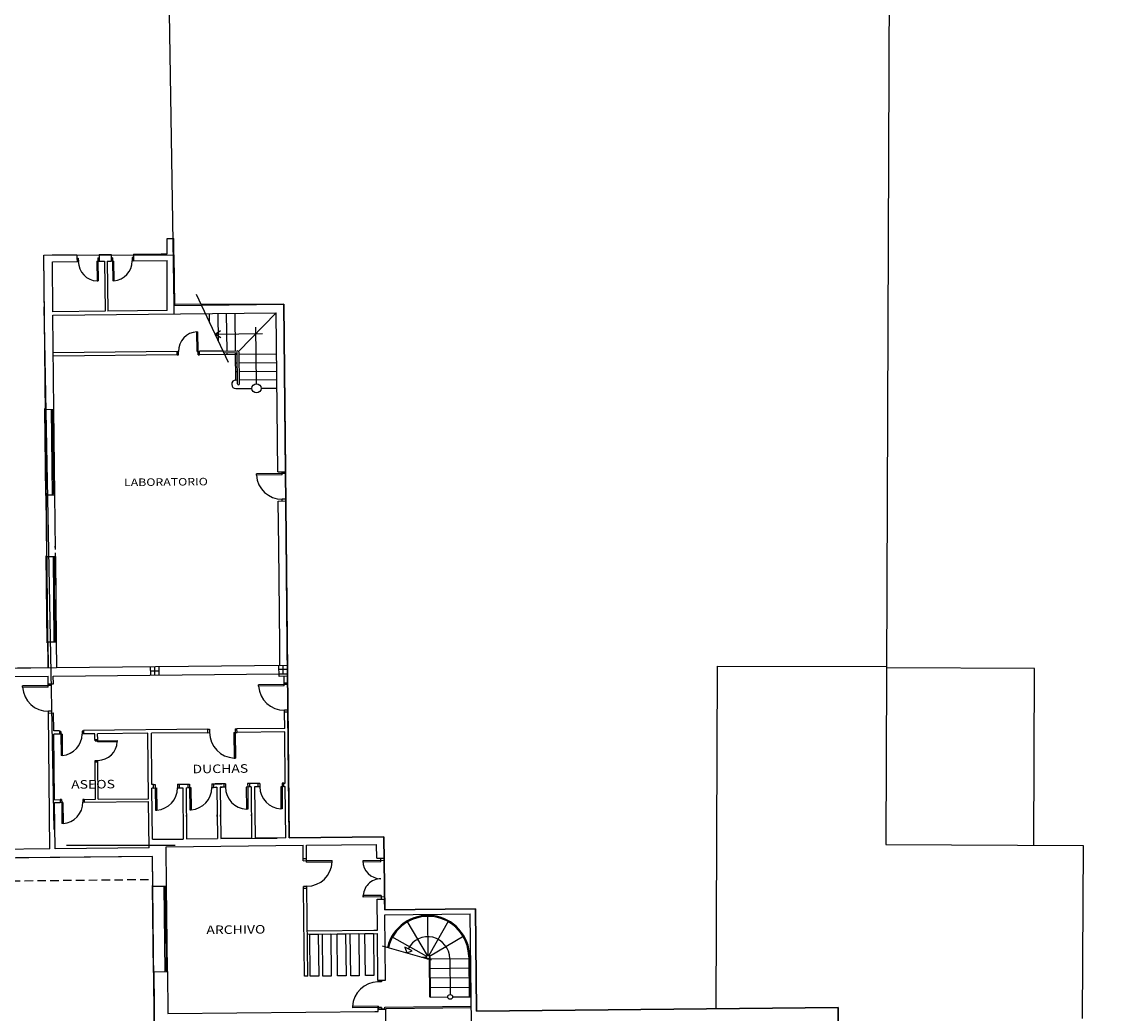
# Model space of a CAD drawing. Extents: x -23 to 536, y -89 to 193.
# Drawn here: x 345 to 378, y 110 to 139 of the extents above; entities that cross this region are included whole.
import ezdxf

# ---------------------------------------------------------------- set-up
doc = ezdxf.new("R2010")
doc.units = 0
doc.header["$MEASUREMENT"] = 0
doc.header["$PDMODE"] = 1
doc.linetypes.add('HIDDEN', pattern=[0.375, 0.25, -0.125])
doc.layers.get('0').update_dxf_attribs({"linetype": 'CONTINUOUS'})
doc.layers.get('DEFPOINTS').update_dxf_attribs({"linetype": 'CONTINUOUS'})
for name, color, linetype in [('006JUNTAS', 7, 'CONTINUOUS'), ('620', 8, 'CONTINUOUS'), ('CARPINTERIA', 1, 'CONTINUOUS'), ('MUROS', 6, 'CONTINUOUS'), ('MUROSNOSECCION', 7, 'CONTINUOUS'), ('PLANTA', 7, 'CONTINUOUS'), ('TEXTO', 4, 'CONTINUOUS')]:
    doc.layers.add(name, color=color, linetype=linetype)
doc.styles.get("Standard").update_dxf_attribs({"font": 'romans.shx', "height": 0.37})

msp = doc.modelspace()

# ---------------------------------------------------------------- linework, layer by layer
at = {"color": 6}
msp.add_line((346.36, 115.763, 0.044), (346.075, 131.04), dxfattribs=at)
at = {"linetype": 'ByBlock'}
for p, q in [((350.231, 116.138), (350.23, 116.18)), ((351.131, 116.142), (351.13, 116.19)), ((351.231, 116.143), (351.23, 116.191)), ((352.13, 116.158), (352.13, 116.2))]:
    msp.add_line(p, q, dxfattribs=at)
at = {"layer": '006JUNTAS', "color": 7}
for p in [(349.666, 133.034), (349.725, 133.033)]:
    msp.add_line(p, (349.866, 133.035), dxfattribs=at)
at = {"layer": '006JUNTAS'}
for points in [[(349.638, 145.721), (387.881, 145.416), (388.332, 110.356), (380.349, 110.273), (380.543, 104.395), (369.205, 104.277), (369.29, 110.558), (358.71, 110.448), (358.679, 113.444), (356.029, 113.416), (356.007, 115.543), (353.237, 115.514), (353.075, 131.113), (349.87, 131.106)], [(331.098, 104.783), (330.936, 120.332), (346.185, 120.491), (346.059, 132.551), (349.867, 132.56), (349.882, 131.08), (353.075, 131.113), (353.237, 115.514), (356.007, 115.543), (356.029, 113.416), (358.679, 113.444), (358.71, 110.448), (369.29, 110.558), (369.346, 105.181), (349.347, 104.973), (349.243, 114.972), (340.243, 114.878), (340.347, 104.879)]]:
    msp.add_lwpolyline(points, close=True, dxfattribs=at)
at = {"layer": '620', "color": 7}
for p, q in [((349.667, 132.589), (349.666, 133.034)), ((349.871, 130.83), (349.866, 133.035))]:
    msp.add_line(p, q, dxfattribs=at)
at = {"layer": '620', "color": 2}
msp.add_line((349.67, 130.927), (349.667, 132.389), dxfattribs=at)
at = {"layer": '620', "color": 7}
for points in [[(370.797, 145.546, 0), (370.684, 115.319, 0), (376.45, 115.291, 0), (376.423, 110.232, 0)], [(365.724, 110.521, 0), (365.76, 120.533, 0)], [(365.76, 120.533, 0), (370.706, 120.52, 0)], [(375.024, 120.467, 0), (370.708, 120.484, 0)], [(375.006, 115.293, 0), (375.024, 120.467, 0)]]:
    msp.add_polyline3d(points, dxfattribs=at)
at = {"layer": '620', "color": 2}
msp.add_polyline3d([(346.722, 115.3, 0), (349.904, 115.302, 0)], dxfattribs=at)
at = {"layer": 'CARPINTERIA'}
for p, q in [((347.031, 132.462), (347.07, 132.462)), ((347.032, 132.362), (347.071, 132.362)), ((347.07, 132.462), (347.071, 132.362)), ((347.614, 132.368), (347.62, 131.794)), ((347.614, 132.368), (347.682, 132.368)), ((347.643, 132.468), (347.644, 132.368)), ((347.643, 132.468), (347.681, 132.468)), ((347.644, 132.368), (347.65, 131.794)), ((348.07, 132.472), (348.032, 132.472)), ((348.102, 132.373), (348.033, 132.372)), ((348.07, 132.472), (348.071, 132.372)), ((348.071, 132.372), (348.077, 131.799)), ((348.102, 132.373), (348.108, 131.799)), ((348.682, 132.479), (348.644, 132.478)), ((348.644, 132.478), (348.645, 132.378)), ((348.683, 132.379), (348.645, 132.378)), ((347.62, 131.794), (347.65, 131.794)), ((348.108, 131.799), (348.077, 131.799)), ((350.543, 129.736), (350.537, 130.31)), ((350.537, 130.31), (350.567, 130.31)), ((350.573, 129.737), (350.567, 130.31)), ((349.962, 129.73), (350, 129.731)), ((349.963, 129.63), (350.001, 129.631)), ((350.001, 129.631), (350, 129.731)), ((350.543, 129.736), (350.612, 129.737)), ((350.574, 129.637), (350.573, 129.737)), ((350.574, 129.637), (350.613, 129.637)), ((346.312, 125.542), (346.286, 128.042)), ((346.322, 128.007), (346.287, 128.007)), ((346.322, 128.007), (346.357, 128.008)), ((346.33, 127.212), (346.322, 128.007)), ((346.382, 125.543), (346.356, 128.043)), ((346.357, 127.973), (346.322, 127.972)), ((346.34, 127.973), (346.347, 127.248)), ((346.365, 127.213), (346.295, 127.212)), ((346.33, 127.177), (346.295, 127.177)), ((346.313, 127.177), (346.321, 126.407)), ((346.365, 127.248), (346.33, 127.247)), ((346.365, 127.248), (346.33, 127.247)), ((346.33, 127.212), (346.339, 126.372)), ((346.338, 126.407), (346.303, 126.407)), ((346.374, 126.373), (346.304, 126.372)), ((346.339, 126.372), (346.347, 125.578)), ((346.374, 126.338), (346.339, 126.338)), ((346.374, 126.338), (346.339, 126.338)), ((346.364, 125.613), (346.357, 126.338)), ((353.026, 126.162), (352.276, 126.155)), ((352.277, 126.115), (352.276, 126.155)), ((353.027, 126.122), (352.277, 126.115)), ((353.027, 126.122), (353.026, 126.212)), ((353.126, 126.164), (353.026, 126.162)), ((353.126, 126.164), (353.126, 126.214)), ((346.347, 125.578), (346.312, 125.577)), ((346.382, 125.613), (346.347, 125.613)), ((346.347, 125.578), (346.382, 125.578)), ((353.134, 125.414), (353.034, 125.413)), ((353.035, 125.363), (353.034, 125.413)), ((353.135, 125.364), (353.134, 125.414)), ((346.331, 123.742), (346.357, 121.242)), ((346.366, 123.708), (346.332, 123.707)), ((346.375, 122.913), (346.366, 123.708)), ((346.366, 123.708), (346.401, 123.708)), ((346.402, 123.673), (346.367, 123.673)), ((346.384, 123.673), (346.392, 122.948)), ((346.401, 123.743), (346.427, 121.243)), ((346.41, 122.913), (346.34, 122.912)), ((346.375, 122.878), (346.34, 122.877)), ((346.366, 122.108), (346.358, 122.878)), ((346.409, 122.948), (346.374, 122.948)), ((346.409, 122.948), (346.374, 122.948)), ((346.384, 122.073), (346.375, 122.913)), ((346.383, 122.108), (346.348, 122.107)), ((346.419, 122.073), (346.349, 122.072)), ((346.384, 122.073), (346.392, 121.278)), ((346.419, 122.038), (346.384, 122.038)), ((346.419, 122.038), (346.384, 122.038)), ((346.409, 121.313), (346.401, 122.038)), ((346.392, 121.278), (346.357, 121.277)), ((346.426, 121.313), (346.391, 121.313)), ((346.392, 121.278), (346.427, 121.278)), ((346.19, 119.964), (345.441, 119.956)), ((346.191, 119.924), (346.19, 120.014)), ((346.29, 119.965), (346.19, 119.964)), ((346.29, 119.965), (346.29, 120.015)), ((353.091, 119.995), (352.341, 119.987)), ((352.341, 119.947), (352.341, 119.987)), ((353.091, 119.955), (353.09, 120.045)), ((353.191, 119.996), (353.091, 119.995)), ((353.191, 119.996), (353.19, 120.046)), ((345.441, 119.916), (345.441, 119.956)), ((346.191, 119.924), (345.441, 119.916)), ((353.091, 119.955), (352.341, 119.947)), ((346.298, 119.215), (346.198, 119.214)), ((346.199, 119.164), (346.198, 119.214)), ((346.299, 119.165), (346.298, 119.215)), ((353.198, 119.246), (353.098, 119.245)), ((353.099, 119.195), (353.098, 119.245)), ((353.199, 119.196), (353.198, 119.246)), ((350.859, 118.689), (350.909, 118.69)), ((350.909, 118.69), (350.91, 118.59)), ((351.659, 118.698), (351.66, 118.598)), ((351.659, 118.698), (351.709, 118.698)), ((346.562, 118.627), (346.521, 118.626)), ((346.596, 118.545), (346.522, 118.544)), ((346.562, 118.627), (346.563, 118.544)), ((346.563, 118.544), (346.569, 117.927)), ((346.596, 118.545), (346.602, 117.927)), ((347.221, 118.634), (347.18, 118.633)), ((347.18, 118.633), (347.181, 118.551)), ((347.222, 118.551), (347.181, 118.551)), ((347.561, 118.353), (347.56, 118.391)), ((347.561, 118.353), (347.637, 118.354)), ((347.638, 118.323), (347.637, 118.392)), ((347.637, 118.354), (348.211, 118.36)), ((348.211, 118.329), (348.211, 118.36)), ((350.86, 118.589), (350.91, 118.59)), ((351.62, 118.597), (351.71, 118.598)), ((351.62, 118.597), (351.628, 117.847)), ((351.66, 118.598), (351.668, 117.848)), ((347.638, 118.323), (348.211, 118.329)), ((346.602, 117.927), (346.569, 117.927)), ((347.567, 117.78), (347.643, 117.78)), ((347.567, 117.741), (347.567, 117.78)), ((347.644, 117.742), (347.643, 117.78)), ((351.628, 117.847), (351.668, 117.848)), ((349.266, 117.072), (349.316, 117.073)), ((349.316, 117.073), (349.317, 116.973)), ((349.966, 117.08), (350.016, 117.08)), ((349.966, 117.08), (349.967, 116.98)), ((350.271, 117.083), (350.321, 117.083)), ((350.321, 117.083), (350.322, 116.983)), ((350.971, 117.09), (351.021, 117.091)), ((350.971, 117.09), (350.972, 116.99)), ((351.371, 117.094), (351.321, 117.094)), ((351.371, 117.094), (351.372, 116.994)), ((352.071, 117.102), (352.021, 117.101)), ((352.021, 117.101), (352.022, 117.001)), ((352.376, 117.105), (352.326, 117.104)), ((352.376, 117.105), (352.377, 117.005)), ((353.076, 117.112), (353.026, 117.112)), ((353.026, 117.112), (353.027, 117.012)), ((349.267, 116.972), (349.357, 116.973)), ((349.317, 116.973), (349.324, 116.323)), ((349.357, 116.973), (349.364, 116.323)), ((349.967, 116.98), (350.017, 116.98)), ((350.272, 116.983), (350.362, 116.984)), ((350.322, 116.983), (350.329, 116.334)), ((350.362, 116.984), (350.369, 116.334)), ((350.972, 116.99), (351.022, 116.991)), ((351.372, 116.994), (351.322, 116.994)), ((352.072, 117.002), (351.982, 117.001)), ((351.982, 117.001), (351.988, 116.351)), ((352.022, 117.001), (352.028, 116.351)), ((352.377, 117.005), (352.327, 117.004)), ((353.077, 117.012), (352.987, 117.011)), ((352.987, 117.011), (352.993, 116.361)), ((353.027, 117.012), (353.033, 116.362)), ((346.583, 116.635), (346.542, 116.634)), ((346.617, 116.553), (346.543, 116.552)), ((346.583, 116.635), (346.584, 116.552)), ((346.584, 116.552), (346.59, 115.935)), ((346.617, 116.553), (346.623, 115.935)), ((347.201, 116.641), (347.201, 116.559)), ((347.242, 116.641), (347.201, 116.641)), ((347.243, 116.559), (347.201, 116.559)), ((349.324, 116.323), (349.364, 116.323)), ((350.329, 116.334), (350.369, 116.334)), ((352.028, 116.351), (351.988, 116.351)), ((353.033, 116.362), (352.993, 116.361)), ((346.623, 115.935), (346.59, 115.935)), ((353.644, 114.848), (353.644, 114.898)), ((353.644, 114.848), (353.744, 114.849)), ((353.745, 114.809), (353.744, 114.899)), ((353.744, 114.849), (354.494, 114.857)), ((353.745, 114.809), (354.495, 114.817)), ((354.495, 114.817), (354.494, 114.857)), ((356.014, 114.853), (355.384, 114.846)), ((355.384, 114.846), (355.385, 114.806)), ((355.915, 114.812), (355.914, 114.922)), ((356.014, 114.853), (356.014, 114.923)), ((355.915, 114.812), (355.385, 114.806)), ((349.608, 111.606), (349.582, 114.106)), ((349.617, 114.071), (349.582, 114.071)), ((349.617, 114.071), (349.652, 114.071)), ((349.625, 113.276), (349.617, 114.071)), ((349.652, 114.036), (349.617, 114.036)), ((349.635, 114.036), (349.642, 113.311)), ((349.678, 111.606), (349.652, 114.106)), ((353.652, 114.098), (353.752, 114.099)), ((353.653, 114.048), (353.652, 114.098)), ((353.753, 114.049), (353.752, 114.099)), ((355.925, 113.832), (355.395, 113.826)), ((355.395, 113.786), (355.395, 113.826)), ((356.025, 113.793), (355.395, 113.786)), ((355.925, 113.832), (355.926, 113.722)), ((356.025, 113.793), (356.026, 113.723)), ((349.66, 113.276), (349.59, 113.276)), ((349.626, 113.241), (349.591, 113.241)), ((349.608, 113.241), (349.616, 112.471)), ((349.66, 113.311), (349.625, 113.311)), ((349.66, 113.311), (349.625, 113.311)), ((349.625, 113.276), (349.634, 112.436)), ((349.634, 112.471), (349.599, 112.471)), ((349.669, 112.436), (349.599, 112.436)), ((349.634, 112.436), (349.642, 111.641)), ((349.669, 112.401), (349.634, 112.401)), ((349.669, 112.401), (349.634, 112.401)), ((349.66, 111.676), (349.652, 112.401)), ((349.642, 111.641), (349.607, 111.641)), ((349.677, 111.676), (349.642, 111.676)), ((349.642, 111.641), (349.677, 111.641)), ((355.831, 111.354), (355.831, 111.304)), ((355.931, 111.305), (355.831, 111.304)), ((355.931, 111.355), (355.931, 111.305)), ((355.839, 110.594), (355.089, 110.586)), ((355.089, 110.586), (355.089, 110.546)), ((355.839, 110.554), (355.089, 110.546)), ((355.839, 110.594), (355.84, 110.504)), ((355.939, 110.555), (355.839, 110.554)), ((355.939, 110.555), (355.94, 110.505))]:
    msp.add_line(p, q, dxfattribs=at)
for centre, radius, start, end in [((347.644, 132.368), 0.574, 180.5969, 267.5397), ((348.071, 132.372), 0.574, 273.6542, 0.5969), ((350.573, 129.737), 0.574, 93.6542, 180.5969), ((353.026, 126.162), 0.75, 183.6542, 270.5969), ((346.19, 119.964), 0.75, 183.6542, 270.5969), ((353.091, 119.995), 0.75, 183.6542, 270.5969), ((346.563, 118.544), 0.618, 273.6542, 0.5969), ((351.66, 118.598), 0.75, 180.5969, 267.5397), ((347.637, 118.354), 0.574, 270.5969, 357.5397), ((349.317, 116.973), 0.65, 274.1251, 0.5969), ((350.322, 116.983), 0.65, 274.1251, 0.5969), ((352.022, 117.001), 0.65, 180.5969, 267.0688), ((353.027, 117.012), 0.65, 180.5969, 267.0688), ((346.584, 116.552), 0.618, 273.6542, 0.5969), ((353.744, 114.849), 0.75, 270.5969, 357.5397), ((355.914, 114.852), 0.53, 180.5969, 270.5969), ((355.925, 113.792), 0.53, 90.5969, 180.5969), ((355.839, 110.554), 0.75, 90.5969, 177.5397)]:
    msp.add_arc(centre, radius, start, end, dxfattribs=at)
at = {"layer": 'DEFPOINTS', "linetype": 'ByBlock'}
for p in [(352.938, 120.236), (353.19, 120.021), (353.1, 119.12), (349.266, 117.072), (353.076, 117.112), (353.076, 117.112), (349.267, 116.972), (353.077, 117.012), (346.243, 114.941), (349.243, 114.972), (349.641, 115.106), (353.644, 114.873), (349.691, 110.377), (355.939, 110.53)]:
    msp.add_point(p, dxfattribs=at)
at = {"layer": 'MUROS'}
for p, q in [((346.059, 132.551), (347.03, 132.562)), ((346.106, 128.04), (346.059, 132.551)), ((346.309, 132.554), (347.03, 132.562)), ((347.03, 132.562), (347.032, 132.362)), ((347.68, 132.568), (348.031, 132.572)), ((347.68, 132.568), (347.682, 132.368)), ((348.031, 132.572), (348.033, 132.372)), ((348.681, 132.579), (349.493, 132.587)), ((348.681, 132.579), (348.683, 132.379)), ((349.493, 132.587), (349.667, 132.589)), ((349.493, 132.587), (349.667, 132.589)), ((346.311, 132.354), (347.032, 132.362)), ((346.327, 130.893), (346.311, 132.354)), ((347.031, 132.462), (347.032, 132.362)), ((347.681, 132.468), (347.682, 132.368)), ((347.682, 132.368), (347.838, 132.37)), ((347.838, 132.37), (347.854, 130.909)), ((347.918, 132.371), (348.033, 132.372)), ((347.918, 132.371), (347.934, 130.909)), ((348.032, 132.472), (348.033, 132.372)), ((348.682, 132.479), (348.683, 132.379)), ((348.683, 132.379), (349.667, 132.389)), ((347.854, 130.909), (346.327, 130.893)), ((349.67, 130.927), (347.934, 130.909)), ((349.874, 131.08), (353.075, 131.113)), ((353.126, 126.214), (353.075, 131.113)), ((353.126, 126.214), (353.075, 131.113)), ((346.328, 130.793), (352.857, 130.861)), ((346.356, 128.043), (346.328, 130.793)), ((352.906, 126.211), (352.857, 130.861)), ((349.962, 129.73), (346.339, 129.693)), ((349.963, 129.63), (346.34, 129.593)), ((349.963, 129.63), (349.962, 129.73)), ((351.299, 129.744), (350.612, 129.737)), ((350.613, 129.637), (350.612, 129.737)), ((351.346, 129.645), (350.613, 129.637)), ((346.106, 128.04), (346.356, 128.043)), ((352.906, 126.211), (353.126, 126.214)), ((346.132, 125.54), (346.382, 125.543)), ((346.151, 123.74), (346.132, 125.54)), ((346.399, 123.943), (346.382, 125.543)), ((352.915, 125.361), (353.135, 125.364)), ((352.929, 124.011), (352.915, 125.361)), ((353.178, 121.163), (353.133, 125.364)), ((353.178, 121.163), (353.135, 125.364)), ((353.178, 121.163), (353.135, 125.364)), ((346.399, 123.943), (346.398, 124.043)), ((346.401, 123.743), (346.4, 123.843)), ((352.958, 121.161), (352.929, 124.011)), ((346.151, 123.74), (346.401, 123.743)), ((346.177, 121.241), (346.427, 121.243)), ((346.177, 121.241), (346.185, 120.491)), ((346.427, 121.243), (346.435, 120.493)), ((352.965, 120.561), (352.958, 121.161)), ((353.188, 120.239), (353.178, 121.163)), ((344.945, 120.478), (346.435, 120.493)), ((346.338, 120.242), (352.937, 120.311)), ((346.435, 120.493), (353.185, 120.564)), ((349.187, 120.272), (349.185, 120.522)), ((349.186, 120.397), (349.436, 120.399)), ((349.312, 120.273), (349.31, 120.523)), ((349.437, 120.274), (349.435, 120.524)), ((352.938, 120.236), (352.935, 120.561)), ((353.186, 120.439), (352.936, 120.436)), ((352.937, 120.311), (353.187, 120.314)), ((353.062, 120.312), (353.06, 120.562)), ((344.948, 120.228), (346.188, 120.241)), ((346.19, 120.014), (346.188, 120.241)), ((346.19, 120.014), (346.34, 120.015)), ((346.34, 120.015), (346.338, 120.242)), ((353.188, 120.239), (352.938, 120.236)), ((353.09, 120.045), (353.088, 120.237)), ((353.09, 120.045), (353.19, 120.046)), ((353.19, 120.046), (353.188, 120.239)), ((346.199, 119.164), (346.349, 119.165)), ((346.24, 115.191), (346.199, 119.164)), ((346.354, 118.642), (346.349, 119.165)), ((353.099, 119.195), (353.199, 119.196)), ((353.104, 118.713), (353.099, 119.195)), ((353.104, 118.713), (353.099, 119.182)), ((353.209, 118.234), (353.199, 119.196)), ((350.859, 118.689), (347.221, 118.651)), ((350.86, 118.589), (350.859, 118.689)), ((353.104, 118.713), (351.709, 118.698)), ((351.71, 118.598), (351.709, 118.698)), ((346.521, 118.644), (346.354, 118.642)), ((346.522, 118.544), (346.355, 118.542)), ((346.375, 116.63), (346.355, 118.542)), ((346.521, 118.644), (346.522, 118.544)), ((347.221, 118.651), (347.222, 118.551)), ((347.555, 118.555), (347.222, 118.551)), ((347.557, 118.391), (347.555, 118.555)), ((347.557, 118.391), (347.637, 118.392)), ((347.56, 118.391), (347.637, 118.392)), ((349.105, 118.571), (347.635, 118.556)), ((347.637, 118.392), (347.635, 118.556)), ((349.125, 116.659), (349.105, 118.571)), ((350.86, 118.589), (349.205, 118.572)), ((349.221, 117.072), (349.205, 118.572)), ((353.105, 118.613), (351.71, 118.598)), ((353.121, 117.113), (353.105, 118.613)), ((353.237, 115.514), (353.209, 118.234)), ((347.564, 117.741), (347.644, 117.742)), ((347.575, 116.643), (347.564, 117.741)), ((347.567, 117.741), (347.644, 117.742)), ((347.655, 116.643), (347.644, 117.742)), ((349.266, 117.072), (349.221, 117.072)), ((349.267, 116.972), (349.266, 117.072)), ((350.021, 117.08), (350.271, 117.083)), ((350.021, 117.08), (350.022, 116.98)), ((350.271, 117.083), (350.272, 116.983)), ((351.021, 117.091), (351.271, 117.093)), ((351.021, 117.091), (351.022, 116.991)), ((351.321, 117.094), (351.071, 117.091)), ((351.321, 117.094), (351.322, 116.994)), ((352.321, 117.104), (352.071, 117.102)), ((352.071, 117.102), (352.072, 117.002)), ((352.321, 117.104), (352.322, 117.004)), ((353.076, 117.112), (353.121, 117.113)), ((353.077, 117.012), (353.076, 117.112)), ((349.267, 116.972), (349.222, 116.972)), ((349.237, 115.472), (349.222, 116.972)), ((350.022, 116.98), (350.122, 116.981)), ((350.122, 116.981), (350.137, 115.481)), ((350.222, 116.982), (350.272, 116.983)), ((350.222, 116.982), (350.237, 115.483)), ((351.022, 116.991), (351.122, 116.992)), ((351.122, 116.992), (351.072, 116.991)), ((351.122, 116.992), (351.137, 115.492)), ((351.122, 116.992), (351.137, 115.492)), ((351.322, 116.994), (351.222, 116.993)), ((351.222, 116.993), (351.237, 115.493)), ((351.222, 116.993), (351.272, 116.993)), ((351.222, 116.993), (351.237, 115.493)), ((352.122, 117.002), (352.072, 117.002)), ((352.122, 117.002), (352.137, 115.502)), ((352.322, 117.004), (352.222, 117.003)), ((352.222, 117.003), (352.237, 115.503)), ((353.077, 117.012), (353.122, 117.013)), ((353.137, 115.513), (353.122, 117.013)), ((346.375, 116.63), (346.542, 116.632)), ((346.376, 116.55), (346.543, 116.552)), ((346.39, 115.192), (346.376, 116.55)), ((346.542, 116.634), (346.543, 116.552)), ((347.242, 116.639), (347.575, 116.643)), ((347.242, 116.639), (347.243, 116.559)), ((347.243, 116.559), (349.126, 116.579)), ((347.655, 116.643), (349.125, 116.659)), ((349.14, 115.221), (349.126, 116.579)), ((349.237, 115.472), (350.137, 115.481)), ((350.237, 115.483), (351.137, 115.492)), ((351.237, 115.493), (352.887, 115.51)), ((352.137, 115.502), (351.237, 115.493)), ((353.137, 115.513), (352.237, 115.503)), ((353.237, 115.514), (356.007, 115.543)), ((356.014, 114.923), (356.007, 115.543)), ((346.24, 115.191), (340.141, 115.127)), ((349.14, 115.221), (346.39, 115.192)), ((349.64, 115.256), (353.64, 115.298)), ((349.652, 114.106), (349.64, 115.256)), ((353.644, 114.898), (353.64, 115.298)), ((353.644, 114.898), (353.64, 115.298)), ((353.74, 115.299), (355.789, 115.32)), ((353.744, 114.899), (353.74, 115.299)), ((355.794, 114.92), (355.789, 115.32)), ((349.243, 114.972), (340.243, 114.878)), ((349.252, 114.102), (349.243, 114.972)), ((353.744, 114.899), (353.644, 114.898)), ((355.794, 114.92), (356.014, 114.923)), ((349.252, 114.102), (349.652, 114.106)), ((353.752, 114.099), (353.652, 114.098)), ((353.653, 114.048), (353.753, 114.049)), ((353.679, 111.468), (353.653, 114.048)), ((353.779, 111.469), (353.753, 114.049)), ((355.806, 113.72), (356.026, 113.723)), ((355.815, 112.82), (355.806, 113.72)), ((356.029, 113.416), (356.026, 113.723)), ((356.029, 113.416), (358.679, 113.444)), ((356.031, 113.266), (358.531, 113.292)), ((356.051, 111.356), (356.031, 113.266)), ((358.564, 110.069), (358.531, 113.292)), ((358.71, 110.471), (358.679, 113.444)), ((353.766, 112.799), (355.815, 112.82)), ((353.767, 112.699), (355.816, 112.721)), ((355.715, 112.819), (355.815, 112.82)), ((355.831, 111.354), (355.816, 112.721)), ((349.278, 111.602), (349.678, 111.606)), ((349.278, 111.602), (349.326, 106.974)), ((349.678, 111.606), (349.691, 110.377)), ((355.831, 111.354), (356.051, 111.356)), ((349.691, 110.377), (355.74, 110.44)), ((355.74, 110.44), (355.84, 110.441)), ((355.84, 110.441), (355.839, 110.587)), ((355.84, 110.504), (356.06, 110.507)), ((356.064, 110.043), (356.06, 110.507)), ((358.71, 110.448), (369.29, 110.558)), ((369.346, 105.181), (369.29, 110.558))]:
    msp.add_line(p, q, dxfattribs=at)
at = {"layer": 'MUROS', "linetype": 'HIDDEN'}
msp.add_line((340.25, 114.208), (349.25, 114.302), dxfattribs=at)
at = {"layer": 'MUROSNOSECCION'}
for p, q in [((351.067, 130.242), (351.232, 130.35)), ((351.067, 130.242), (351.234, 130.137)), ((346.106, 128.06), (346.086, 128.06)), ((346.086, 128.06), (346.113, 125.52)), ((346.133, 125.52), (346.113, 125.52)), ((346.113, 125.52), (346.113, 125.52)), ((346.151, 123.76), (346.131, 123.76)), ((346.131, 123.76), (346.131, 123.76)), ((346.157, 121.22), (346.131, 123.76)), ((346.177, 121.221), (346.157, 121.22)), ((349.252, 114.122), (349.232, 114.122)), ((349.232, 114.122), (349.258, 111.582)), ((349.278, 111.582), (349.258, 111.582)), ((349.258, 111.582), (349.258, 111.582))]:
    msp.add_line(p, q, dxfattribs=at)
at = {"layer": 'PLANTA'}
for p, q in [((350.52, 131.412), (351.451, 129.419)), ((350.91, 130.577), (350.907, 130.84)), ((351.166, 130.03), (351.157, 130.843)), ((351.419, 129.746), (351.407, 130.846)), ((351.669, 129.748), (351.657, 130.848)), ((351.754, 129.734), (352.857, 130.861)), ((351.067, 130.242), (352.451, 130.256)), ((352.279, 128.791), (352.262, 130.442)), ((351.299, 129.744), (351.719, 129.749)), ((351.323, 129.695), (351.719, 129.699)), ((351.346, 129.645), (351.72, 129.649)), ((351.42, 129.646), (351.419, 129.696)), ((351.678, 128.898), (351.669, 129.698)), ((351.67, 129.648), (351.719, 129.699)), ((351.729, 128.782), (351.719, 129.699)), ((351.779, 128.783), (351.769, 129.699)), ((351.77, 129.649), (352.87, 129.661)), ((351.673, 129.398), (351.722, 129.399)), ((351.772, 129.399), (352.872, 129.411)), ((351.675, 129.148), (351.725, 129.149)), ((351.775, 129.149), (352.875, 129.161)), ((351.678, 128.898), (351.728, 128.899)), ((351.68, 128.648), (352.144, 128.653)), ((351.778, 128.899), (352.878, 128.911)), ((352.416, 128.656), (352.88, 128.661))]:
    msp.add_line(p, q, dxfattribs=at)
msp.add_circle((352.28, 128.655), 0.136, dxfattribs=at)
for centre, radius, start, end in [((351.719, 129.699), 0.05, 0.5969, 90.5969), ((351.679, 128.773), 0.125, 90.5969, 270.5969), ((351.754, 128.782), 0.025, 180.5969, 0.5969)]:
    msp.add_arc(centre, radius, start, end, dxfattribs=at)
at = {"layer": 'TEXTO', "color": 7}
for p, q in [((357.281, 113.249), (357.293, 112.079)), ((356.673, 113.08), (357.268, 112.073)), ((357.893, 113.092), (357.318, 112.073)), ((356.231, 112.628), (357.25, 112.054)), ((357.337, 112.055), (358.344, 112.65)), ((355.958, 112.356), (357.383, 111.948)), ((357.104, 112.027), (357.244, 112.029)), ((357.272, 111.979), (357.294, 111.979)), ((357.33, 111.995), (357.342, 110.86)), ((357.344, 112.024), (357.357, 110.86)), ((357.345, 111.98), (358.514, 111.992)), ((357.93, 111.986), (357.941, 110.936)), ((358.484, 112.042), (358.496, 110.872)), ((358.514, 112.042), (358.526, 110.872)), ((357.348, 111.7), (358.517, 111.712)), ((357.351, 111.42), (358.52, 111.432)), ((357.354, 111.14), (358.523, 111.152)), ((357.357, 110.86), (357.871, 110.865)), ((358.011, 110.867), (358.526, 110.872)), ((356.03, 110.566), (358.559, 110.593)), ((356.031, 110.506), (356.03, 110.566)), ((356.031, 110.506), (356.071, 110.507)), ((356.07, 110.527), (358.559, 110.553)), ((356.071, 110.507), (356.07, 110.527))]:
    msp.add_line(p, q, dxfattribs=at)
at = {"layer": 'TEXTO'}
for p, q in [((353.779, 111.469), (353.679, 111.468)), ((356.06, 110.507), (355.84, 110.504))]:
    msp.add_line(p, q, dxfattribs=at)
for points in [[(353.84, 112.7), (354.086, 112.702), (354.099, 111.473), (353.853, 111.47)], [(354.205, 112.704), (354.451, 112.706), (354.464, 111.476), (354.218, 111.474)], [(354.638, 112.708), (354.884, 112.711), (354.897, 111.481), (354.651, 111.478)], [(355.023, 112.712), (355.269, 112.715), (355.282, 111.485), (355.036, 111.482)], [(355.452, 112.717), (355.698, 112.719), (355.711, 111.489), (355.465, 111.487)]]:
    msp.add_lwpolyline(points, close=True, dxfattribs=at)
at = {"layer": 'TEXTO', "color": 7}
msp.add_lwpolyline([(356.671, 112.152), (356.832, 112.212), (356.62, 112.316)], close=True, dxfattribs=at)
for centre, radius in [((357.294, 112.029), 0.05), ((357.941, 110.866), 0.0701)]:
    msp.add_circle(centre, radius, dxfattribs=at)
for centre, radius, start, end in [((357.294, 112.029), 1.22, 0.5969, 166.5484), ((357.294, 112.029), 1.19, 0.5969, 166.5484), ((357.289, 111.985), 0.64, 0.0771, 153.6715)]:
    msp.add_arc(centre, radius, start, end, dxfattribs=at)

# ---------------------------------------------------------------- texts
at = {"width": 1.2}
for s, height, p in [('LABORATORIO', 0.22, (348.408, 125.795)), ('DUCHAS', 0.25, (350.409, 117.402)), ('ASEOS', 0.25, (346.861, 116.95)), ('ARCHIVO', 0.25, (350.814, 112.7))]:
    msp.add_text(s, height=height, rotation=0.5969, dxfattribs=at).set_placement(p)

doc.saveas('drawing.dxf')
